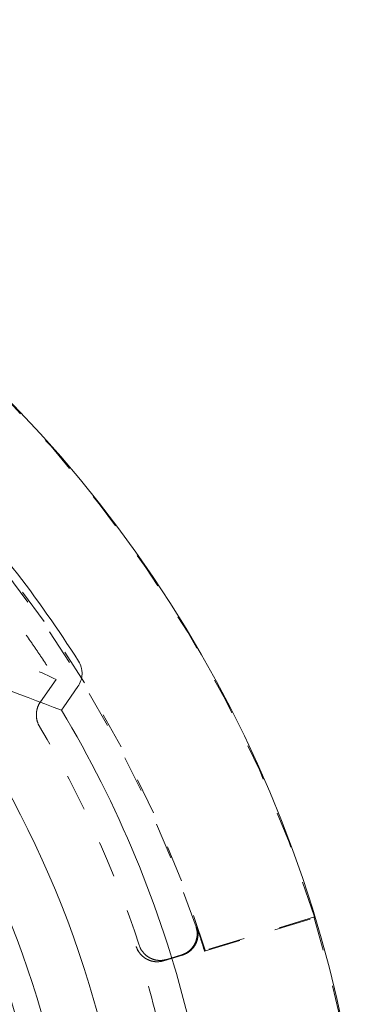
# Model space of a CAD drawing. Units: inches. Extents: x 9.9 to 36, y 2 to 29.9.
# Drawn here: x 15.9 to 16.8, y 27.2 to 29.9 of the extents above; entities that cross this region are included whole.
import ezdxf

# ---------------------------------------------------------------- set-up
doc = ezdxf.new("R2010")
doc.units = ezdxf.units.IN
doc.header["$MEASUREMENT"] = 0
doc.linetypes.add('HIDDEN', pattern=[0.075, 0.05, -0.025])

msp = doc.modelspace()

# ---------------------------------------------------------------- linework, layer by layer
at = {"color": 7, "linetype": 'HIDDEN', "lineweight": 0}
for p, q in [((15.95069, 28.0769), (15.90847, 28.01661)), ((16.35468, 27.33754), (16.65272, 27.42866)), ((16.65313, 27.43107), (16.35614, 27.34027)), ((16.65272, 27.42866), (16.65313, 27.43107)), ((16.35614, 27.34027), (16.35468, 27.33754)), ((16.2435, 27.31172), (16.29449, 27.32731)), ((16.25152, 27.31532), (16.29207, 27.32771))]:
    msp.add_line(p, q, dxfattribs=at)
at = {"color": 7, "linetype": 'Continuous', "lineweight": 15, "flags": 128}
msp.add_lwpolyline([(15.96549, 27.99379), (15.97195, 28.00301), (16.01022, 28.05767)], dxfattribs=at)
at = {"color": 7, "linetype": 'Continuous', "lineweight": 15}
msp.add_circle((13.36179, 26.43184), 3.44077, dxfattribs=at)
at = {"color": 7, "linetype": 'HIDDEN', "lineweight": 0}
for radius, start, end in [(3.43968, 16.88794, 73.11206), (3.12912, 16.87682, 73.12318), (3.12476, 18.12164, 71.87836), (2.96226, 18.13696, 30.80687), (3.43859, 342.00098, 16.85155), (3.12694, 16.83676, 18.10046), (2.95351, 13.98583, 18.11951)]:
    msp.add_arc((13.36179, 26.43184), radius, start, end, dxfattribs=at)
at = {"color": 7, "linetype": 'Continuous', "lineweight": 15}
for radius, start, end in [(2.80052, 7.62195, 37.37805), (2.58425, 5.55147, 39.44853), (2.65418, 7.92609, 37.07391), (3.03628, 14.04056, 30.95944)]:
    msp.add_arc((13.36179, 26.43184), radius, start, end, dxfattribs=at)
at = {"color": 7, "linetype": 'HIDDEN', "lineweight": 0}
for points, knots in [([(15.00685, 29.02073), (15.01332, 29.01661), (15.02626, 29.00835), (15.04556, 28.99577), (15.06479, 28.98304), (15.08393, 28.97016), (15.10299, 28.95713), (15.12197, 28.94394), (15.14085, 28.9306), (15.15965, 28.91711), (15.17836, 28.90347), (15.19697, 28.88968), (15.21549, 28.87575), (15.23392, 28.86167), (15.25224, 28.84744), (15.27047, 28.83306), (15.2886, 28.81854), (15.30662, 28.80388), (15.32453, 28.78908), (15.34235, 28.77414), (15.36005, 28.75905), (15.37764, 28.74383), (15.39512, 28.72847), (15.41249, 28.71298), (15.42974, 28.69735), (15.44688, 28.68159), (15.4639, 28.66569), (15.4808, 28.64967), (15.49758, 28.63352), (15.51424, 28.61723), (15.53077, 28.60082), (15.54718, 28.58429), (15.56347, 28.56763), (15.57962, 28.55085), (15.59565, 28.53395), (15.61154, 28.51693), (15.6273, 28.49979), (15.64293, 28.48254), (15.65843, 28.46517), (15.67378, 28.44769), (15.68901, 28.4301), (15.70409, 28.41239), (15.71903, 28.39458), (15.73383, 28.37667), (15.7485, 28.35865), (15.76301, 28.34052), (15.77739, 28.32229), (15.79162, 28.30397), (15.8057, 28.28554), (15.81964, 28.26702), (15.83342, 28.24841), (15.84706, 28.2297), (15.86055, 28.2109), (15.87389, 28.19202), (15.88708, 28.17304), (15.90011, 28.15398), (15.91299, 28.13484), (15.92572, 28.11561), (15.9383, 28.09631), (15.94656, 28.08337), (15.95069, 28.0769)], [0, 0, 0, 0, 0.0171078, 0.0342295, 0.0513647, 0.0685129, 0.0856736, 0.1028463, 0.1200306, 0.1372258, 0.1544317, 0.1716476, 0.1888731, 0.2061077, 0.2233509, 0.2406021, 0.257861, 0.2751269, 0.2923994, 0.3096781, 0.3269623, 0.3442515, 0.3615454, 0.3788433, 0.3961448, 0.4134493, 0.4307564, 0.4480655, 0.4653762, 0.4826878, 0.5, 0.5173122, 0.5346238, 0.5519345, 0.5692436, 0.5865507, 0.6038552, 0.6211567, 0.6384546, 0.6557485, 0.6730377, 0.6903219, 0.7076006, 0.7248731, 0.742139, 0.7593979, 0.7766491, 0.7938923, 0.8111269, 0.8283524, 0.8455683, 0.8627742, 0.8799694, 0.8971537, 0.9143264, 0.9314871, 0.9486353, 0.9657705, 0.9828922, 1, 1, 1, 1]), ([(15.31432, 28.15527), (15.38166, 28.16353), (15.44509, 28.16754), (15.56489, 28.16833), (15.62124, 28.16507), (15.7271, 28.15162), (15.77658, 28.14142), (15.86873, 28.11423), (15.9114, 28.09724), (15.95069, 28.0769)], [0, 0, 0, 0, 0.25, 0.25, 0.5, 0.5, 0.75, 0.75, 1, 1, 1, 1]), ([(15.90606, 27.94894), (15.90298, 27.95411), (15.9007, 27.95959), (15.89846, 27.96826), (15.89792, 27.97124), (15.89727, 27.97715), (15.89716, 27.98011), (15.89737, 27.98605), (15.89769, 27.98905), (15.89875, 27.99494), (15.89948, 27.99782), (15.9023, 28.00626), (15.90502, 28.01168), (15.90847, 28.01661)], [0, 0, 0, 0, 0.25, 0.25, 0.375, 0.375, 0.5, 0.5, 0.625, 0.625, 0.75, 0.75, 1, 1, 1, 1]), ([(16.33155, 27.40375), (16.3328, 27.39993), (16.33364, 27.39606), (16.33457, 27.38821), (16.33465, 27.38417), (16.334, 27.37625), (16.33329, 27.37236), (16.3311, 27.36472), (16.32961, 27.36097), (16.32596, 27.35394), (16.3238, 27.35062), (16.31879, 27.34439), (16.31599, 27.34155), (16.30992, 27.33648), (16.3066, 27.33423), (16.29957, 27.33042), (16.2959, 27.32888), (16.29207, 27.32771)], [0, 0, 0, 0, 0.125, 0.125, 0.25, 0.25, 0.375, 0.375, 0.5, 0.5, 0.625, 0.625, 0.75, 0.75, 0.875, 0.875, 1, 1, 1, 1]), ([(16.29449, 27.32731), (16.29833, 27.32849), (16.30198, 27.33002), (16.30894, 27.33378), (16.31228, 27.33603), (16.31839, 27.34112), (16.32117, 27.34394), (16.32615, 27.35012), (16.32836, 27.3535), (16.33201, 27.36052), (16.33348, 27.3642), (16.3357, 27.37188), (16.33642, 27.3758), (16.33707, 27.38368), (16.33701, 27.38769), (16.33608, 27.39562), (16.33523, 27.39951), (16.33398, 27.40333)], [0, 0, 0, 0, 0.125, 0.125, 0.25, 0.25, 0.375, 0.375, 0.5, 0.5, 0.625, 0.625, 0.75, 0.75, 0.875, 0.875, 1, 1, 1, 1]), ([(16.16884, 27.35038), (16.17005, 27.34666), (16.17161, 27.34312), (16.17539, 27.33638), (16.17763, 27.33315), (16.18267, 27.32724), (16.18544, 27.32455), (16.1915, 27.31973), (16.19481, 27.31759), (16.20168, 27.31403), (16.20527, 27.3126), (16.21274, 27.31041), (16.21659, 27.30969), (16.22812, 27.30864), (16.23601, 27.30943), (16.2435, 27.31172)], [0, 0, 0, 0, 0.125, 0.125, 0.25, 0.25, 0.375, 0.375, 0.5, 0.5, 0.625, 0.625, 0.75, 0.75, 1, 1, 1, 1]), ([(16.25152, 27.31532), (16.24778, 27.31417), (16.24398, 27.31341), (16.23631, 27.31261), (16.23238, 27.31258), (16.22464, 27.31327), (16.22085, 27.31399), (16.21342, 27.31614), (16.20975, 27.31761), (16.20288, 27.32116), (16.19963, 27.32325), (16.19354, 27.32808), (16.19071, 27.3308), (16.1832, 27.33961), (16.1793, 27.34652), (16.17686, 27.35396)], [0, 0, 0, 0, 0.125, 0.125, 0.25, 0.25, 0.375, 0.375, 0.5, 0.5, 0.625, 0.625, 0.75, 0.75, 1, 1, 1, 1])]:
    msp.add_open_spline(points, degree=3, knots=knots, dxfattribs=at)
at = {"color": 7, "linetype": 'Continuous', "lineweight": 15}
for points, knots in [([(16.01181, 28.12668), (15.95683, 28.21397), (15.89757, 28.29827), (15.80226, 28.4202), (15.76944, 28.46006), (15.70193, 28.53794), (15.66721, 28.576), (15.63152, 28.61318)], [0, 0, 0, 0, 0.5, 0.5, 0.75, 0.75, 1, 1, 1, 1]), ([(16.01181, 28.12668), (16.01508, 28.12148), (16.01753, 28.11593), (16.01999, 28.1071), (16.02059, 28.10408), (16.02135, 28.09805), (16.0215, 28.09502), (16.02137, 28.08894), (16.02108, 28.08587), (16.02005, 28.07985), (16.01933, 28.07691), (16.0165, 28.06826), (16.01374, 28.0627), (16.01022, 28.05767)], [0, 0, 0, 0, 0.25, 0.25, 0.375, 0.375, 0.5, 0.5, 0.625, 0.625, 0.75, 0.75, 1, 1, 1, 1])]:
    msp.add_open_spline(points, degree=3, knots=knots, dxfattribs=at)
msp.add_open_spline([(15.96549, 27.99379), (15.84677, 28.03881), (15.7213, 28.08577), (15.58721, 28.13195)], degree=3, dxfattribs=at)

doc.saveas('drawing.dxf')
